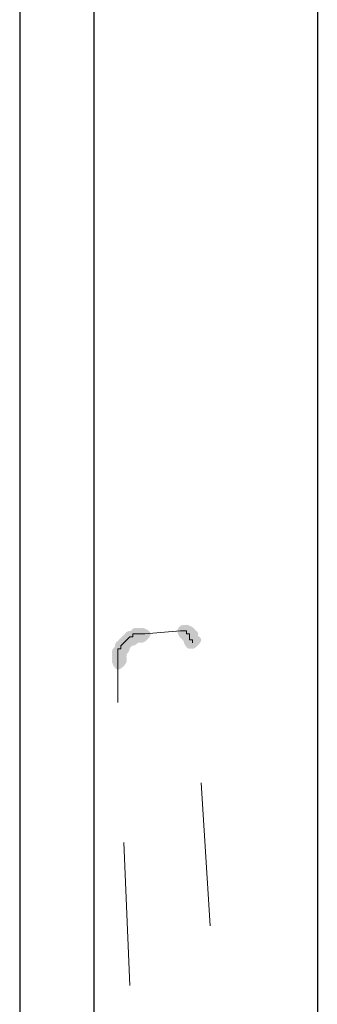
# Model space of a CAD drawing. Units: feet. Extents: x -801 to 1567, y 620 to 2279.
# Drawn here: x 738 to 744, y 863 to 882 of the extents above; entities that cross this region are included whole.
import ezdxf

# ---------------------------------------------------------------- set-up
doc = ezdxf.new("R2010")
doc.units = ezdxf.units.FT
doc.header["$MEASUREMENT"] = 0

msp = doc.modelspace()

# ---------------------------------------------------------------- hatches: boundary and pattern name
h = msp.add_hatch(color=7)
edge = h.paths.add_edge_path(flags=0)
edge.add_spline(control_points=[(741.424, 870.097), (741.424, 870.041), (741.311, 869.928), (741.254, 869.928), (741.198, 869.928), (741.141, 870.041), (741.141, 870.097), (741.141, 870.154), (741.198, 870.21), (741.254, 870.21), (741.311, 870.21), (741.424, 870.154), (741.424, 870.097)], knot_values=[0, 0, 0, 0, 1, 1, 1, 2, 2, 2, 3, 3, 3, 4, 4, 4, 4], degree=3, periodic=1)
h = msp.add_hatch(color=7)
edge = h.paths.add_edge_path(flags=0)
edge.add_spline(control_points=[(741.424, 870.097), (741.424, 870.041), (741.311, 869.928), (741.254, 869.928), (741.198, 869.928), (741.141, 870.041), (741.141, 870.097), (741.141, 870.154), (741.198, 870.21), (741.254, 870.21), (741.311, 870.21), (741.424, 870.154), (741.424, 870.097)], knot_values=[0, 0, 0, 0, 1, 1, 1, 2, 2, 2, 3, 3, 3, 4, 4, 4, 4], degree=3, periodic=1)
h = msp.add_hatch(color=7)
edge = h.paths.add_edge_path(flags=0)
edge.add_spline(control_points=[(741.424, 870.097), (741.424, 870.041), (741.311, 869.928), (741.254, 869.928), (741.198, 869.928), (741.141, 870.041), (741.141, 870.097), (741.141, 870.154), (741.198, 870.21), (741.254, 870.21), (741.311, 870.21), (741.424, 870.154), (741.424, 870.097)], knot_values=[0, 0, 0, 0, 1, 1, 1, 2, 2, 2, 3, 3, 3, 4, 4, 4, 4], degree=3, periodic=1)
h = msp.add_hatch(color=7)
edge = h.paths.add_edge_path(flags=0)
edge.add_spline(control_points=[(741.424, 870.097), (741.424, 870.041), (741.311, 869.928), (741.254, 869.928), (741.198, 869.928), (741.141, 870.041), (741.141, 870.097), (741.141, 870.154), (741.198, 870.21), (741.254, 870.21), (741.311, 870.21), (741.424, 870.154), (741.424, 870.097)], knot_values=[0, 0, 0, 0, 1, 1, 1, 2, 2, 2, 3, 3, 3, 4, 4, 4, 4], degree=3, periodic=1)
h = msp.add_hatch(color=7)
edge = h.paths.add_edge_path(flags=0)
edge.add_spline(control_points=[(741.424, 870.097), (741.424, 870.041), (741.311, 869.928), (741.254, 869.928), (741.198, 869.928), (741.141, 870.041), (741.141, 870.097), (741.141, 870.154), (741.198, 870.21), (741.254, 870.21), (741.311, 870.21), (741.424, 870.154), (741.424, 870.097)], knot_values=[0, 0, 0, 0, 1, 1, 1, 2, 2, 2, 3, 3, 3, 4, 4, 4, 4], degree=3, periodic=1)
h = msp.add_hatch(color=7)
edge = h.paths.add_edge_path(flags=0)
edge.add_spline(control_points=[(741.424, 870.097), (741.424, 870.041), (741.311, 869.928), (741.254, 869.928), (741.198, 869.928), (741.141, 870.041), (741.141, 870.097), (741.141, 870.154), (741.198, 870.21), (741.254, 870.21), (741.311, 870.21), (741.424, 870.154), (741.424, 870.097)], knot_values=[0, 0, 0, 0, 1, 1, 1, 2, 2, 2, 3, 3, 3, 4, 4, 4, 4], degree=3, periodic=1)
h = msp.add_hatch(color=7)
edge = h.paths.add_edge_path(flags=0)
edge.add_spline(control_points=[(741.48, 870.097), (741.48, 870.041), (741.367, 869.928), (741.311, 869.928), (741.254, 869.928), (741.198, 870.041), (741.198, 870.097), (741.198, 870.154), (741.254, 870.21), (741.311, 870.21), (741.367, 870.21), (741.48, 870.154), (741.48, 870.097)], knot_values=[0, 0, 0, 0, 1, 1, 1, 2, 2, 2, 3, 3, 3, 4, 4, 4, 4], degree=3, periodic=1)
h = msp.add_hatch(color=7)
edge = h.paths.add_edge_path(flags=0)
edge.add_spline(control_points=[(741.48, 870.097), (741.48, 870.041), (741.367, 869.928), (741.311, 869.928), (741.254, 869.928), (741.198, 870.041), (741.198, 870.097), (741.198, 870.154), (741.254, 870.21), (741.311, 870.21), (741.367, 870.21), (741.48, 870.154), (741.48, 870.097)], knot_values=[0, 0, 0, 0, 1, 1, 1, 2, 2, 2, 3, 3, 3, 4, 4, 4, 4], degree=3, periodic=1)
h = msp.add_hatch(color=7)
edge = h.paths.add_edge_path(flags=0)
edge.add_spline(control_points=[(740.294, 869.871), (740.294, 869.815), (740.181, 869.702), (740.124, 869.702), (740.068, 869.702), (740.012, 869.815), (740.012, 869.871), (740.012, 869.928), (740.068, 869.984), (740.124, 869.984), (740.181, 869.984), (740.294, 869.928), (740.294, 869.871)], knot_values=[0, 0, 0, 0, 1, 1, 1, 2, 2, 2, 3, 3, 3, 4, 4, 4, 4], degree=3, periodic=1)
h = msp.add_hatch(color=7)
edge = h.paths.add_edge_path(flags=0)
edge.add_spline(control_points=[(740.294, 869.871), (740.294, 869.815), (740.181, 869.702), (740.124, 869.702), (740.068, 869.702), (740.012, 869.815), (740.012, 869.871), (740.012, 869.928), (740.068, 869.984), (740.124, 869.984), (740.181, 869.984), (740.294, 869.928), (740.294, 869.871)], knot_values=[0, 0, 0, 0, 1, 1, 1, 2, 2, 2, 3, 3, 3, 4, 4, 4, 4], degree=3, periodic=1)
h = msp.add_hatch(color=7)
edge = h.paths.add_edge_path(flags=0)
edge.add_spline(control_points=[(740.35, 869.928), (740.35, 869.871), (740.237, 869.758), (740.181, 869.758), (740.124, 869.758), (740.068, 869.871), (740.068, 869.928), (740.068, 869.984), (740.124, 870.041), (740.181, 870.041), (740.237, 870.041), (740.35, 869.984), (740.35, 869.928)], knot_values=[0, 0, 0, 0, 1, 1, 1, 2, 2, 2, 3, 3, 3, 4, 4, 4, 4], degree=3, periodic=1)
h = msp.add_hatch(color=7)
edge = h.paths.add_edge_path(flags=0)
edge.add_spline(control_points=[(740.35, 869.928), (740.35, 869.871), (740.237, 869.758), (740.181, 869.758), (740.124, 869.758), (740.068, 869.871), (740.068, 869.928), (740.068, 869.984), (740.124, 870.041), (740.181, 870.041), (740.237, 870.041), (740.35, 869.984), (740.35, 869.928)], knot_values=[0, 0, 0, 0, 1, 1, 1, 2, 2, 2, 3, 3, 3, 4, 4, 4, 4], degree=3, periodic=1)
h = msp.add_hatch(color=7)
edge = h.paths.add_edge_path(flags=0)
edge.add_spline(control_points=[(740.35, 869.928), (740.35, 869.871), (740.237, 869.758), (740.181, 869.758), (740.124, 869.758), (740.068, 869.871), (740.068, 869.928), (740.068, 869.984), (740.124, 870.041), (740.181, 870.041), (740.237, 870.041), (740.35, 869.984), (740.35, 869.928)], knot_values=[0, 0, 0, 0, 1, 1, 1, 2, 2, 2, 3, 3, 3, 4, 4, 4, 4], degree=3, periodic=1)
h = msp.add_hatch(color=7)
edge = h.paths.add_edge_path(flags=0)
edge.add_spline(control_points=[(740.407, 869.984), (740.407, 869.928), (740.294, 869.815), (740.237, 869.815), (740.181, 869.815), (740.124, 869.928), (740.124, 869.984), (740.124, 870.041), (740.181, 870.097), (740.237, 870.097), (740.294, 870.097), (740.407, 870.041), (740.407, 869.984)], knot_values=[0, 0, 0, 0, 1, 1, 1, 2, 2, 2, 3, 3, 3, 4, 4, 4, 4], degree=3, periodic=1)
h = msp.add_hatch(color=7)
edge = h.paths.add_edge_path(flags=0)
edge.add_spline(control_points=[(740.407, 869.984), (740.407, 869.928), (740.294, 869.815), (740.237, 869.815), (740.181, 869.815), (740.124, 869.928), (740.124, 869.984), (740.124, 870.041), (740.181, 870.097), (740.237, 870.097), (740.294, 870.097), (740.407, 870.041), (740.407, 869.984)], knot_values=[0, 0, 0, 0, 1, 1, 1, 2, 2, 2, 3, 3, 3, 4, 4, 4, 4], degree=3, periodic=1)
h = msp.add_hatch(color=7)
edge = h.paths.add_edge_path(flags=0)
edge.add_spline(control_points=[(740.463, 869.984), (740.463, 869.928), (740.35, 869.815), (740.294, 869.815), (740.237, 869.815), (740.181, 869.928), (740.181, 869.984), (740.181, 870.041), (740.237, 870.097), (740.294, 870.097), (740.35, 870.097), (740.463, 870.041), (740.463, 869.984)], knot_values=[0, 0, 0, 0, 1, 1, 1, 2, 2, 2, 3, 3, 3, 4, 4, 4, 4], degree=3, periodic=1)
h = msp.add_hatch(color=7)
edge = h.paths.add_edge_path(flags=0)
edge.add_spline(control_points=[(740.52, 870.041), (740.52, 869.984), (740.407, 869.871), (740.35, 869.871), (740.294, 869.871), (740.237, 869.984), (740.237, 870.041), (740.237, 870.097), (740.294, 870.154), (740.35, 870.154), (740.407, 870.154), (740.52, 870.097), (740.52, 870.041)], knot_values=[0, 0, 0, 0, 1, 1, 1, 2, 2, 2, 3, 3, 3, 4, 4, 4, 4], degree=3, periodic=1)
h = msp.add_hatch(color=7)
edge = h.paths.add_edge_path(flags=0)
edge.add_spline(control_points=[(740.576, 870.041), (740.576, 869.984), (740.463, 869.871), (740.407, 869.871), (740.35, 869.871), (740.294, 869.984), (740.294, 870.041), (740.294, 870.097), (740.35, 870.154), (740.407, 870.154), (740.463, 870.154), (740.576, 870.097), (740.576, 870.041)], knot_values=[0, 0, 0, 0, 1, 1, 1, 2, 2, 2, 3, 3, 3, 4, 4, 4, 4], degree=3, periodic=1)
h = msp.add_hatch(color=7)
edge = h.paths.add_edge_path(flags=0)
edge.add_spline(control_points=[(740.576, 870.041), (740.576, 869.984), (740.463, 869.871), (740.407, 869.871), (740.35, 869.871), (740.294, 869.984), (740.294, 870.041), (740.294, 870.097), (740.35, 870.154), (740.407, 870.154), (740.463, 870.154), (740.576, 870.097), (740.576, 870.041)], knot_values=[0, 0, 0, 0, 1, 1, 1, 2, 2, 2, 3, 3, 3, 4, 4, 4, 4], degree=3, periodic=1)
h = msp.add_hatch(color=7)
edge = h.paths.add_edge_path(flags=0)
edge.add_spline(control_points=[(740.633, 870.041), (740.633, 869.984), (740.52, 869.871), (740.463, 869.871), (740.407, 869.871), (740.35, 869.984), (740.35, 870.041), (740.35, 870.097), (740.407, 870.154), (740.463, 870.154), (740.52, 870.154), (740.633, 870.097), (740.633, 870.041)], knot_values=[0, 0, 0, 0, 1, 1, 1, 2, 2, 2, 3, 3, 3, 4, 4, 4, 4], degree=3, periodic=1)
h = msp.add_hatch(color=7)
edge = h.paths.add_edge_path(flags=0)
edge.add_spline(control_points=[(740.633, 870.041), (740.633, 869.984), (740.52, 869.871), (740.463, 869.871), (740.407, 869.871), (740.35, 869.984), (740.35, 870.041), (740.35, 870.097), (740.407, 870.154), (740.463, 870.154), (740.52, 870.154), (740.633, 870.097), (740.633, 870.041)], knot_values=[0, 0, 0, 0, 1, 1, 1, 2, 2, 2, 3, 3, 3, 4, 4, 4, 4], degree=3, periodic=1)
h = msp.add_hatch(color=7)
edge = h.paths.add_edge_path(flags=0)
edge.add_spline(control_points=[(741.48, 870.041), (741.48, 869.984), (741.367, 869.871), (741.311, 869.871), (741.254, 869.871), (741.198, 869.984), (741.198, 870.041), (741.198, 870.097), (741.254, 870.154), (741.311, 870.154), (741.367, 870.154), (741.48, 870.097), (741.48, 870.041)], knot_values=[0, 0, 0, 0, 1, 1, 1, 2, 2, 2, 3, 3, 3, 4, 4, 4, 4], degree=3, periodic=1)
h = msp.add_hatch(color=7)
edge = h.paths.add_edge_path(flags=0)
edge.add_spline(control_points=[(741.48, 870.041), (741.48, 869.984), (741.367, 869.871), (741.311, 869.871), (741.254, 869.871), (741.198, 869.984), (741.198, 870.041), (741.198, 870.097), (741.254, 870.154), (741.311, 870.154), (741.367, 870.154), (741.48, 870.097), (741.48, 870.041)], knot_values=[0, 0, 0, 0, 1, 1, 1, 2, 2, 2, 3, 3, 3, 4, 4, 4, 4], degree=3, periodic=1)
h = msp.add_hatch(color=7)
edge = h.paths.add_edge_path(flags=0)
edge.add_spline(control_points=[(741.48, 870.041), (741.48, 869.984), (741.367, 869.871), (741.311, 869.871), (741.254, 869.871), (741.198, 869.984), (741.198, 870.041), (741.198, 870.097), (741.254, 870.154), (741.311, 870.154), (741.367, 870.154), (741.48, 870.097), (741.48, 870.041)], knot_values=[0, 0, 0, 0, 1, 1, 1, 2, 2, 2, 3, 3, 3, 4, 4, 4, 4], degree=3, periodic=1)
h = msp.add_hatch(color=7)
edge = h.paths.add_edge_path(flags=0)
edge.add_spline(control_points=[(741.48, 870.041), (741.48, 869.984), (741.367, 869.871), (741.311, 869.871), (741.254, 869.871), (741.198, 869.984), (741.198, 870.041), (741.198, 870.097), (741.254, 870.154), (741.311, 870.154), (741.367, 870.154), (741.48, 870.097), (741.48, 870.041)], knot_values=[0, 0, 0, 0, 1, 1, 1, 2, 2, 2, 3, 3, 3, 4, 4, 4, 4], degree=3, periodic=1)
h = msp.add_hatch(color=7)
edge = h.paths.add_edge_path(flags=0)
edge.add_spline(control_points=[(741.48, 870.041), (741.48, 869.984), (741.367, 869.871), (741.311, 869.871), (741.254, 869.871), (741.198, 869.984), (741.198, 870.041), (741.198, 870.097), (741.254, 870.154), (741.311, 870.154), (741.367, 870.154), (741.48, 870.097), (741.48, 870.041)], knot_values=[0, 0, 0, 0, 1, 1, 1, 2, 2, 2, 3, 3, 3, 4, 4, 4, 4], degree=3, periodic=1)
h = msp.add_hatch(color=7)
edge = h.paths.add_edge_path(flags=0)
edge.add_spline(control_points=[(741.536, 870.041), (741.536, 869.984), (741.424, 869.871), (741.367, 869.871), (741.311, 869.871), (741.254, 869.984), (741.254, 870.041), (741.254, 870.097), (741.311, 870.154), (741.367, 870.154), (741.424, 870.154), (741.536, 870.097), (741.536, 870.041)], knot_values=[0, 0, 0, 0, 1, 1, 1, 2, 2, 2, 3, 3, 3, 4, 4, 4, 4], degree=3, periodic=1)
h = msp.add_hatch(color=7)
edge = h.paths.add_edge_path(flags=0)
edge.add_spline(control_points=[(741.536, 870.041), (741.536, 869.984), (741.424, 869.871), (741.367, 869.871), (741.311, 869.871), (741.254, 869.984), (741.254, 870.041), (741.254, 870.097), (741.311, 870.154), (741.367, 870.154), (741.424, 870.154), (741.536, 870.097), (741.536, 870.041)], knot_values=[0, 0, 0, 0, 1, 1, 1, 2, 2, 2, 3, 3, 3, 4, 4, 4, 4], degree=3, periodic=1)
h = msp.add_hatch(color=7)
edge = h.paths.add_edge_path(flags=0)
edge.add_spline(control_points=[(741.536, 870.041), (741.536, 869.984), (741.424, 869.871), (741.367, 869.871), (741.311, 869.871), (741.254, 869.984), (741.254, 870.041), (741.254, 870.097), (741.311, 870.154), (741.367, 870.154), (741.424, 870.154), (741.536, 870.097), (741.536, 870.041)], knot_values=[0, 0, 0, 0, 1, 1, 1, 2, 2, 2, 3, 3, 3, 4, 4, 4, 4], degree=3, periodic=1)
h = msp.add_hatch(color=7)
edge = h.paths.add_edge_path(flags=0)
edge.add_spline(control_points=[(741.536, 870.041), (741.536, 869.984), (741.424, 869.871), (741.367, 869.871), (741.311, 869.871), (741.254, 869.984), (741.254, 870.041), (741.254, 870.097), (741.311, 870.154), (741.367, 870.154), (741.424, 870.154), (741.536, 870.097), (741.536, 870.041)], knot_values=[0, 0, 0, 0, 1, 1, 1, 2, 2, 2, 3, 3, 3, 4, 4, 4, 4], degree=3, periodic=1)
h = msp.add_hatch(color=7)
edge = h.paths.add_edge_path(flags=0)
edge.add_spline(control_points=[(741.536, 869.984), (741.536, 869.928), (741.424, 869.815), (741.367, 869.815), (741.311, 869.815), (741.254, 869.928), (741.254, 869.984), (741.254, 870.041), (741.311, 870.097), (741.367, 870.097), (741.424, 870.097), (741.536, 870.041), (741.536, 869.984)], knot_values=[0, 0, 0, 0, 1, 1, 1, 2, 2, 2, 3, 3, 3, 4, 4, 4, 4], degree=3, periodic=1)
h = msp.add_hatch(color=7)
edge = h.paths.add_edge_path(flags=0)
edge.add_spline(control_points=[(741.536, 869.984), (741.536, 869.928), (741.424, 869.815), (741.367, 869.815), (741.311, 869.815), (741.254, 869.928), (741.254, 869.984), (741.254, 870.041), (741.311, 870.097), (741.367, 870.097), (741.424, 870.097), (741.536, 870.041), (741.536, 869.984)], knot_values=[0, 0, 0, 0, 1, 1, 1, 2, 2, 2, 3, 3, 3, 4, 4, 4, 4], degree=3, periodic=1)
h = msp.add_hatch(color=7)
edge = h.paths.add_edge_path(flags=0)
edge.add_spline(control_points=[(741.536, 869.984), (741.536, 869.928), (741.424, 869.815), (741.367, 869.815), (741.311, 869.815), (741.254, 869.928), (741.254, 869.984), (741.254, 870.041), (741.311, 870.097), (741.367, 870.097), (741.424, 870.097), (741.536, 870.041), (741.536, 869.984)], knot_values=[0, 0, 0, 0, 1, 1, 1, 2, 2, 2, 3, 3, 3, 4, 4, 4, 4], degree=3, periodic=1)
h = msp.add_hatch(color=7)
edge = h.paths.add_edge_path(flags=0)
edge.add_spline(control_points=[(741.536, 869.984), (741.536, 869.928), (741.424, 869.815), (741.367, 869.815), (741.311, 869.815), (741.254, 869.928), (741.254, 869.984), (741.254, 870.041), (741.311, 870.097), (741.367, 870.097), (741.424, 870.097), (741.536, 870.041), (741.536, 869.984)], knot_values=[0, 0, 0, 0, 1, 1, 1, 2, 2, 2, 3, 3, 3, 4, 4, 4, 4], degree=3, periodic=1)
h = msp.add_hatch(color=7)
edge = h.paths.add_edge_path(flags=0)
edge.add_spline(control_points=[(741.536, 869.984), (741.536, 869.928), (741.424, 869.815), (741.367, 869.815), (741.311, 869.815), (741.254, 869.928), (741.254, 869.984), (741.254, 870.041), (741.311, 870.097), (741.367, 870.097), (741.424, 870.097), (741.536, 870.041), (741.536, 869.984)], knot_values=[0, 0, 0, 0, 1, 1, 1, 2, 2, 2, 3, 3, 3, 4, 4, 4, 4], degree=3, periodic=1)
h = msp.add_hatch(color=7)
edge = h.paths.add_edge_path(flags=0)
edge.add_spline(control_points=[(741.536, 869.984), (741.536, 869.928), (741.424, 869.815), (741.367, 869.815), (741.311, 869.815), (741.254, 869.928), (741.254, 869.984), (741.254, 870.041), (741.311, 870.097), (741.367, 870.097), (741.424, 870.097), (741.536, 870.041), (741.536, 869.984)], knot_values=[0, 0, 0, 0, 1, 1, 1, 2, 2, 2, 3, 3, 3, 4, 4, 4, 4], degree=3, periodic=1)
h = msp.add_hatch(color=7)
edge = h.paths.add_edge_path(flags=0)
edge.add_spline(control_points=[(741.536, 869.984), (741.536, 869.928), (741.424, 869.815), (741.367, 869.815), (741.311, 869.815), (741.254, 869.928), (741.254, 869.984), (741.254, 870.041), (741.311, 870.097), (741.367, 870.097), (741.424, 870.097), (741.536, 870.041), (741.536, 869.984)], knot_values=[0, 0, 0, 0, 1, 1, 1, 2, 2, 2, 3, 3, 3, 4, 4, 4, 4], degree=3, periodic=1)
h = msp.add_hatch(color=7)
edge = h.paths.add_edge_path(flags=0)
edge.add_spline(control_points=[(741.536, 869.984), (741.536, 869.928), (741.424, 869.815), (741.367, 869.815), (741.311, 869.815), (741.254, 869.928), (741.254, 869.984), (741.254, 870.041), (741.311, 870.097), (741.367, 870.097), (741.424, 870.097), (741.536, 870.041), (741.536, 869.984)], knot_values=[0, 0, 0, 0, 1, 1, 1, 2, 2, 2, 3, 3, 3, 4, 4, 4, 4], degree=3, periodic=1)
h = msp.add_hatch(color=7)
edge = h.paths.add_edge_path(flags=0)
edge.add_spline(control_points=[(741.536, 869.928), (741.536, 869.871), (741.424, 869.758), (741.367, 869.758), (741.311, 869.758), (741.254, 869.871), (741.254, 869.928), (741.254, 869.984), (741.311, 870.041), (741.367, 870.041), (741.424, 870.041), (741.536, 869.984), (741.536, 869.928)], knot_values=[0, 0, 0, 0, 1, 1, 1, 2, 2, 2, 3, 3, 3, 4, 4, 4, 4], degree=3, periodic=1)
h = msp.add_hatch(color=7)
edge = h.paths.add_edge_path(flags=0)
edge.add_spline(control_points=[(741.536, 869.928), (741.536, 869.871), (741.424, 869.758), (741.367, 869.758), (741.311, 869.758), (741.254, 869.871), (741.254, 869.928), (741.254, 869.984), (741.311, 870.041), (741.367, 870.041), (741.424, 870.041), (741.536, 869.984), (741.536, 869.928)], knot_values=[0, 0, 0, 0, 1, 1, 1, 2, 2, 2, 3, 3, 3, 4, 4, 4, 4], degree=3, periodic=1)
h = msp.add_hatch(color=7)
edge = h.paths.add_edge_path(flags=0)
edge.add_spline(control_points=[(741.593, 869.928), (741.593, 869.871), (741.48, 869.758), (741.424, 869.758), (741.367, 869.758), (741.311, 869.871), (741.311, 869.928), (741.311, 869.984), (741.367, 870.041), (741.424, 870.041), (741.48, 870.041), (741.593, 869.984), (741.593, 869.928)], knot_values=[0, 0, 0, 0, 1, 1, 1, 2, 2, 2, 3, 3, 3, 4, 4, 4, 4], degree=3, periodic=1)
h = msp.add_hatch(color=7)
edge = h.paths.add_edge_path(flags=0)
edge.add_spline(control_points=[(741.593, 869.928), (741.593, 869.871), (741.48, 869.758), (741.424, 869.758), (741.367, 869.758), (741.311, 869.871), (741.311, 869.928), (741.311, 869.984), (741.367, 870.041), (741.424, 870.041), (741.48, 870.041), (741.593, 869.984), (741.593, 869.928)], knot_values=[0, 0, 0, 0, 1, 1, 1, 2, 2, 2, 3, 3, 3, 4, 4, 4, 4], degree=3, periodic=1)
h = msp.add_hatch(color=7)
edge = h.paths.add_edge_path(flags=0)
edge.add_spline(control_points=[(741.593, 869.928), (741.593, 869.871), (741.48, 869.758), (741.424, 869.758), (741.367, 869.758), (741.311, 869.871), (741.311, 869.928), (741.311, 869.984), (741.367, 870.041), (741.424, 870.041), (741.48, 870.041), (741.593, 869.984), (741.593, 869.928)], knot_values=[0, 0, 0, 0, 1, 1, 1, 2, 2, 2, 3, 3, 3, 4, 4, 4, 4], degree=3, periodic=1)
h = msp.add_hatch(color=7)
edge = h.paths.add_edge_path(flags=0)
edge.add_spline(control_points=[(740.181, 869.702), (740.181, 869.645), (740.068, 869.533), (740.012, 869.533), (739.955, 869.533), (739.899, 869.645), (739.899, 869.702), (739.899, 869.758), (739.955, 869.815), (740.012, 869.815), (740.068, 869.815), (740.181, 869.758), (740.181, 869.702)], knot_values=[0, 0, 0, 0, 1, 1, 1, 2, 2, 2, 3, 3, 3, 4, 4, 4, 4], degree=3, periodic=1)
h = msp.add_hatch(color=7)
edge = h.paths.add_edge_path(flags=0)
edge.add_spline(control_points=[(740.181, 869.702), (740.181, 869.645), (740.068, 869.533), (740.012, 869.533), (739.955, 869.533), (739.899, 869.645), (739.899, 869.702), (739.899, 869.758), (739.955, 869.815), (740.012, 869.815), (740.068, 869.815), (740.181, 869.758), (740.181, 869.702)], knot_values=[0, 0, 0, 0, 1, 1, 1, 2, 2, 2, 3, 3, 3, 4, 4, 4, 4], degree=3, periodic=1)
h = msp.add_hatch(color=7)
edge = h.paths.add_edge_path(flags=0)
edge.add_spline(control_points=[(740.237, 869.815), (740.237, 869.758), (740.124, 869.645), (740.068, 869.645), (740.012, 869.645), (739.955, 869.758), (739.955, 869.815), (739.955, 869.871), (740.012, 869.928), (740.068, 869.928), (740.124, 869.928), (740.237, 869.871), (740.237, 869.815)], knot_values=[0, 0, 0, 0, 1, 1, 1, 2, 2, 2, 3, 3, 3, 4, 4, 4, 4], degree=3, periodic=1)
h = msp.add_hatch(color=7)
edge = h.paths.add_edge_path(flags=0)
edge.add_spline(control_points=[(740.237, 869.815), (740.237, 869.758), (740.124, 869.645), (740.068, 869.645), (740.012, 869.645), (739.955, 869.758), (739.955, 869.815), (739.955, 869.871), (740.012, 869.928), (740.068, 869.928), (740.124, 869.928), (740.237, 869.871), (740.237, 869.815)], knot_values=[0, 0, 0, 0, 1, 1, 1, 2, 2, 2, 3, 3, 3, 4, 4, 4, 4], degree=3, periodic=1)
h = msp.add_hatch(color=7)
edge = h.paths.add_edge_path(flags=0)
edge.add_spline(control_points=[(740.237, 869.758), (740.237, 869.702), (740.124, 869.589), (740.068, 869.589), (740.012, 869.589), (739.955, 869.702), (739.955, 869.758), (739.955, 869.815), (740.012, 869.871), (740.068, 869.871), (740.124, 869.871), (740.237, 869.815), (740.237, 869.758)], knot_values=[0, 0, 0, 0, 1, 1, 1, 2, 2, 2, 3, 3, 3, 4, 4, 4, 4], degree=3, periodic=1)
h = msp.add_hatch(color=7)
edge = h.paths.add_edge_path(flags=0)
edge.add_spline(control_points=[(740.181, 869.645), (740.181, 869.589), (740.068, 869.476), (740.012, 869.476), (739.955, 869.476), (739.899, 869.589), (739.899, 869.645), (739.899, 869.702), (739.955, 869.758), (740.012, 869.758), (740.068, 869.758), (740.181, 869.702), (740.181, 869.645)], knot_values=[0, 0, 0, 0, 1, 1, 1, 2, 2, 2, 3, 3, 3, 4, 4, 4, 4], degree=3, periodic=1)
h = msp.add_hatch(color=7)
edge = h.paths.add_edge_path(flags=0)
edge.add_spline(control_points=[(740.181, 869.589), (740.181, 869.533), (740.068, 869.42), (740.012, 869.42), (739.955, 869.42), (739.899, 869.533), (739.899, 869.589), (739.899, 869.645), (739.955, 869.702), (740.012, 869.702), (740.068, 869.702), (740.181, 869.645), (740.181, 869.589)], knot_values=[0, 0, 0, 0, 1, 1, 1, 2, 2, 2, 3, 3, 3, 4, 4, 4, 4], degree=3, periodic=1)
h = msp.add_hatch(color=7)
edge = h.paths.add_edge_path(flags=0)
edge.add_spline(control_points=[(740.181, 869.589), (740.181, 869.533), (740.068, 869.42), (740.012, 869.42), (739.955, 869.42), (739.899, 869.533), (739.899, 869.589), (739.899, 869.645), (739.955, 869.702), (740.012, 869.702), (740.068, 869.702), (740.181, 869.645), (740.181, 869.589)], knot_values=[0, 0, 0, 0, 1, 1, 1, 2, 2, 2, 3, 3, 3, 4, 4, 4, 4], degree=3, periodic=1)
h = msp.add_hatch(color=7)
edge = h.paths.add_edge_path(flags=0)
edge.add_spline(control_points=[(740.181, 869.533), (740.181, 869.476), (740.068, 869.363), (740.012, 869.363), (739.955, 869.363), (739.899, 869.476), (739.899, 869.533), (739.899, 869.589), (739.955, 869.645), (740.012, 869.645), (740.068, 869.645), (740.181, 869.589), (740.181, 869.533)], knot_values=[0, 0, 0, 0, 1, 1, 1, 2, 2, 2, 3, 3, 3, 4, 4, 4, 4], degree=3, periodic=1)

# ---------------------------------------------------------------- linework, layer by layer
at = {"color": 7, "lineweight": 25}
for points in [[(738.148, 896.756), (738.148, 849.482)], [(739.56, 850.047), (739.56, 896.361)], [(743.796, 893.254), (743.796, 796.56)]]:
    msp.add_lwpolyline(points, dxfattribs=at)
at = {"color": 7, "lineweight": 9}
for points in [[(740.237, 869.984), (740.181, 869.928)], [(740.294, 869.984), (740.237, 869.984)], [(740.35, 870.041), (740.294, 870.041), (740.294, 869.984)], [(740.407, 870.041), (740.35, 870.041)], [(740.463, 870.041), (740.407, 870.041)], [(741.254, 870.097), (741.198, 870.097), (740.52, 870.041), (740.463, 870.041)], [(741.311, 870.097), (741.254, 870.097)], [(741.311, 870.041), (741.311, 870.097)], [(741.367, 870.041), (741.311, 870.041)], [(741.367, 869.984), (741.367, 870.041)], [(741.367, 869.928), (741.367, 869.984)], [(740.124, 869.871), (740.068, 869.815)], [(740.068, 869.815), (740.068, 869.758)], [(740.181, 869.928), (740.124, 869.871)], [(741.424, 869.928), (741.367, 869.928)], [(741.424, 869.871), (741.424, 869.928)], [(740.068, 869.758), (740.012, 869.758), (740.012, 869.702)], [(740.012, 869.702), (740.012, 869.645)], [(740.012, 869.645), (740.012, 869.589)], [(740.012, 869.589), (740.012, 869.533)], [(740.012, 869.533), (740.012, 868.742)], [(741.762, 864.506), (741.593, 867.217)], [(740.124, 866.087), (740.237, 863.376)]]:
    msp.add_lwpolyline(points, dxfattribs=at)

doc.saveas('drawing.dxf')
